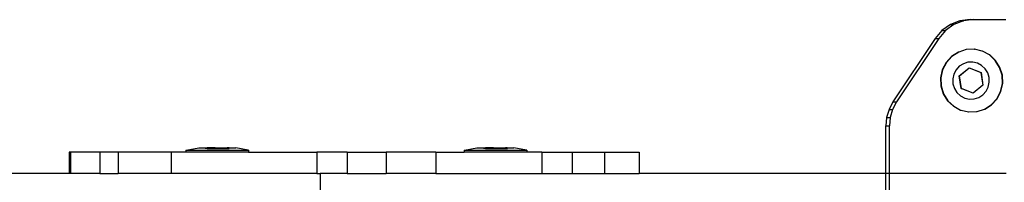
# Model space of a CAD drawing. Units: millimetres. Extents: x -12479 to 363587, y -3372 to 16025.
# Drawn here: x 12516 to 12746, y 8065 to 8103 of the extents above; entities that cross this region are included whole.
import ezdxf

# ---------------------------------------------------------------- set-up
doc = ezdxf.new("R2010")
doc.units = ezdxf.units.MM
doc.layers.add('VP-EQ', color=7, linetype='Continuous', true_color=0x8a3492)

# ---------------------------------------------------------------- blocks, each defined once
blk = doc.blocks.new('2407A')
at = {"layer": 'VP-EQ', "color": 0}
for p, q in [((18542.277, -1481.771), (18542.053, -1481.858)), ((18542.361, -1481.771), (18542.136, -1481.858)), ((18542.516, -1481.741), (18542.277, -1481.771)), ((18542.277, -1481.771), (18542.361, -1481.771)), ((18542.599, -1481.741), (18542.361, -1481.771)), ((18542.516, -1481.741), (18542.599, -1481.741)), ((18542.599, -1481.741), (18543.35, -1481.741)), ((18541.856, -1481.998), (18541.698, -1482.182)), ((18541.94, -1481.998), (18541.782, -1482.182)), ((18542.053, -1481.858), (18541.856, -1481.998)), ((18541.856, -1481.998), (18541.94, -1481.998)), ((18542.136, -1481.858), (18541.94, -1481.998)), ((18542.053, -1481.858), (18542.136, -1481.858)), ((18541.698, -1482.182), (18540.712, -1483.665)), ((18541.782, -1482.182), (18540.796, -1483.665)), ((18541.698, -1482.182), (18541.782, -1482.182)), ((18542.422, -1482.441), (18542.249, -1482.498)), ((18542.43, -1482.441), (18542.422, -1482.441)), ((18542.611, -1482.434), (18542.43, -1482.441)), ((18542.611, -1482.434), (18542.62, -1482.434)), ((18542.796, -1482.476), (18542.62, -1482.434)), ((18542.804, -1482.476), (18542.796, -1482.476)), ((18542.964, -1482.566), (18542.804, -1482.476)), ((18542.081, -1482.6), (18541.952, -1482.742)), ((18542.089, -1482.6), (18541.961, -1482.742)), ((18542.241, -1482.498), (18542.081, -1482.6)), ((18542.249, -1482.498), (18542.089, -1482.6)), ((18542.249, -1482.498), (18542.241, -1482.498)), ((18543.103, -1482.696), (18542.964, -1482.566)), ((18542.972, -1482.566), (18542.964, -1482.566)), ((18543.111, -1482.696), (18542.972, -1482.566)), ((18543.204, -1482.859), (18543.103, -1482.696)), ((18543.212, -1482.859), (18543.111, -1482.696)), ((18541.864, -1482.912), (18541.822, -1483.099)), ((18541.872, -1482.912), (18541.831, -1483.099)), ((18541.952, -1482.742), (18541.864, -1482.912)), ((18541.961, -1482.742), (18541.872, -1482.912)), ((18542.186, -1482.915), (18542.134, -1483.016)), ((18542.262, -1482.832), (18542.186, -1482.915)), ((18542.26, -1483.059), (18542.491, -1482.87)), ((18542.357, -1482.772), (18542.262, -1482.832)), ((18542.263, -1483.059), (18542.493, -1482.87)), ((18542.464, -1482.738), (18542.357, -1482.772)), ((18542.576, -1482.734), (18542.464, -1482.738)), ((18542.491, -1482.87), (18542.767, -1482.978)), ((18542.491, -1482.87), (18542.493, -1482.87)), ((18542.493, -1482.87), (18542.769, -1482.978)), ((18542.685, -1482.759), (18542.576, -1482.734)), ((18542.784, -1482.812), (18542.685, -1482.759)), ((18542.866, -1482.889), (18542.784, -1482.812)), ((18542.926, -1482.985), (18542.866, -1482.889)), ((18543.26, -1483.042), (18543.204, -1482.859)), ((18543.268, -1483.042), (18543.212, -1482.859)), ((18541.822, -1483.099), (18541.83, -1483.291)), ((18541.831, -1483.099), (18541.838, -1483.291)), ((18542.134, -1483.016), (18542.11, -1483.127)), ((18542.11, -1483.127), (18542.114, -1483.24)), ((18542.306, -1483.355), (18542.26, -1483.059)), ((18542.26, -1483.059), (18542.263, -1483.059)), ((18542.309, -1483.355), (18542.263, -1483.059)), ((18542.767, -1482.978), (18542.812, -1483.274)), ((18542.767, -1482.978), (18542.769, -1482.978)), ((18542.769, -1482.978), (18542.815, -1483.274)), ((18542.959, -1483.093), (18542.926, -1482.985)), ((18542.963, -1483.206), (18542.959, -1483.093)), ((18543.267, -1483.234), (18543.26, -1483.042)), ((18543.276, -1483.234), (18543.268, -1483.042)), ((18541.83, -1483.291), (18541.886, -1483.474)), ((18541.838, -1483.291), (18541.894, -1483.474)), ((18542.114, -1483.24), (18542.147, -1483.348)), ((18542.147, -1483.348), (18542.207, -1483.444)), ((18542.582, -1483.463), (18542.306, -1483.355)), ((18542.306, -1483.355), (18542.309, -1483.355)), ((18542.585, -1483.463), (18542.309, -1483.355)), ((18542.812, -1483.274), (18542.582, -1483.463)), ((18542.815, -1483.274), (18542.585, -1483.463)), ((18542.812, -1483.274), (18542.815, -1483.274)), ((18542.886, -1483.417), (18542.939, -1483.317)), ((18542.939, -1483.317), (18542.963, -1483.206)), ((18543.226, -1483.421), (18543.267, -1483.234)), ((18543.234, -1483.421), (18543.276, -1483.234)), ((18541.886, -1483.474), (18541.987, -1483.637)), ((18541.894, -1483.474), (18541.995, -1483.637)), ((18541.987, -1483.637), (18542.126, -1483.767)), ((18541.995, -1483.637), (18542.134, -1483.767)), ((18542.207, -1483.444), (18542.289, -1483.521)), ((18542.289, -1483.521), (18542.388, -1483.574)), ((18542.388, -1483.574), (18542.497, -1483.599)), ((18542.497, -1483.599), (18542.609, -1483.595)), ((18542.582, -1483.463), (18542.585, -1483.463)), ((18542.609, -1483.595), (18542.716, -1483.561)), ((18542.716, -1483.561), (18542.81, -1483.501)), ((18542.81, -1483.501), (18542.886, -1483.417)), ((18543.009, -1483.732), (18543.137, -1483.591)), ((18543.017, -1483.732), (18543.146, -1483.591)), ((18543.137, -1483.591), (18543.226, -1483.421)), ((18543.146, -1483.591), (18543.234, -1483.421)), ((18540.62, -1483.839), (18540.563, -1484.027)), ((18540.712, -1483.665), (18540.62, -1483.839)), ((18540.62, -1483.839), (18540.703, -1483.839)), ((18540.703, -1483.839), (18540.646, -1484.027)), ((18540.796, -1483.665), (18540.703, -1483.839)), ((18540.712, -1483.665), (18540.796, -1483.665)), ((18542.126, -1483.767), (18542.134, -1483.767)), ((18542.134, -1483.767), (18542.293, -1483.857)), ((18542.293, -1483.857), (18542.302, -1483.857)), ((18542.302, -1483.857), (18542.478, -1483.899)), ((18542.676, -1483.892), (18542.848, -1483.835)), ((18542.848, -1483.835), (18543.009, -1483.732)), ((18542.848, -1483.835), (18542.857, -1483.835)), ((18542.857, -1483.835), (18543.017, -1483.732)), ((18540.563, -1484.027), (18540.544, -1484.224)), ((18540.563, -1484.027), (18540.646, -1484.027)), ((18540.646, -1484.027), (18540.627, -1484.224)), ((18542.478, -1483.899), (18542.487, -1483.899)), ((18542.487, -1483.899), (18542.667, -1483.892)), ((18542.667, -1483.892), (18542.676, -1483.892)), ((18540.544, -1484.224), (18540.627, -1484.224)), ((18540.544, -1485.341), (18540.544, -1484.224)), ((18540.627, -1485.341), (18540.627, -1484.224)), ((18524.19, -1484.791), (18524.197, -1484.791)), ((18524.19, -1484.791), (18524.19, -1484.841)), ((18524.197, -1484.791), (18524.49, -1484.741)), ((18524.197, -1484.791), (18525.648, -1484.791)), ((18524.49, -1484.741), (18524.645, -1484.741)), ((18524.645, -1484.741), (18524.643, -1484.757)), ((18524.689, -1484.757), (18524.643, -1484.757)), ((18524.645, -1484.741), (18524.689, -1484.741)), ((18524.689, -1484.741), (18524.689, -1484.757)), ((18524.876, -1484.741), (18524.689, -1484.741)), ((18524.689, -1484.757), (18524.876, -1484.757)), ((18524.876, -1484.741), (18524.876, -1484.757)), ((18524.876, -1484.741), (18524.969, -1484.741)), ((18524.876, -1484.757), (18524.969, -1484.757)), ((18524.969, -1484.741), (18524.969, -1484.757)), ((18524.969, -1484.741), (18525.156, -1484.741)), ((18524.969, -1484.757), (18525.156, -1484.757)), ((18525.156, -1484.741), (18525.156, -1484.757)), ((18525.2, -1484.741), (18525.156, -1484.741)), ((18525.156, -1484.757), (18525.202, -1484.757)), ((18525.2, -1484.741), (18525.202, -1484.757)), ((18525.2, -1484.741), (18525.355, -1484.741)), ((18525.648, -1484.791), (18525.355, -1484.741)), ((18525.655, -1484.791), (18525.648, -1484.791)), ((18525.655, -1484.791), (18525.655, -1484.841)), ((18530.69, -1484.791), (18530.697, -1484.791)), ((18530.69, -1484.791), (18530.69, -1484.841)), ((18530.697, -1484.791), (18530.99, -1484.741)), ((18530.697, -1484.791), (18532.148, -1484.791)), ((18530.99, -1484.741), (18531.145, -1484.741)), ((18531.145, -1484.741), (18531.143, -1484.757)), ((18531.189, -1484.757), (18531.143, -1484.757)), ((18531.145, -1484.741), (18531.189, -1484.741)), ((18531.189, -1484.741), (18531.189, -1484.757)), ((18531.376, -1484.741), (18531.189, -1484.741)), ((18531.189, -1484.757), (18531.376, -1484.757)), ((18531.376, -1484.741), (18531.376, -1484.757)), ((18531.376, -1484.741), (18531.469, -1484.741)), ((18531.376, -1484.757), (18531.469, -1484.757)), ((18531.469, -1484.741), (18531.469, -1484.757)), ((18531.469, -1484.741), (18531.656, -1484.741)), ((18531.469, -1484.757), (18531.656, -1484.757)), ((18531.656, -1484.741), (18531.656, -1484.757)), ((18531.7, -1484.741), (18531.656, -1484.741)), ((18531.656, -1484.757), (18531.702, -1484.757)), ((18531.7, -1484.741), (18531.702, -1484.757)), ((18531.7, -1484.741), (18531.855, -1484.741)), ((18532.148, -1484.791), (18531.855, -1484.741)), ((18532.155, -1484.791), (18532.148, -1484.791)), ((18532.155, -1484.791), (18532.155, -1484.841)), ((18521.466, -1484.841), (18521.466, -1485.341)), ((18521.498, -1484.841), (18521.466, -1484.841)), ((18521.498, -1484.841), (18521.498, -1485.341)), ((18522.182, -1484.841), (18521.498, -1484.841)), ((18522.182, -1484.841), (18522.182, -1485.341)), ((18522.606, -1484.841), (18522.182, -1484.841)), ((18522.606, -1484.841), (18522.606, -1485.341)), ((18523.843, -1484.841), (18522.606, -1484.841)), ((18523.843, -1484.841), (18523.843, -1485.341)), ((18524.19, -1484.841), (18523.843, -1484.841)), ((18525.655, -1484.841), (18524.19, -1484.841)), ((18525.655, -1484.841), (18527.249, -1484.841)), ((18527.249, -1484.841), (18527.249, -1485.341)), ((18527.957, -1484.841), (18527.249, -1484.841)), ((18527.957, -1484.841), (18527.957, -1485.341)), ((18527.957, -1484.841), (18528.872, -1484.841)), ((18528.872, -1484.841), (18528.872, -1485.341)), ((18530.03, -1484.841), (18528.872, -1484.841)), ((18530.03, -1484.841), (18530.03, -1485.341)), ((18530.03, -1484.841), (18530.69, -1484.841)), ((18532.155, -1484.841), (18530.69, -1484.841)), ((18532.507, -1484.841), (18532.155, -1484.841)), ((18532.507, -1484.841), (18532.507, -1485.341)), ((18532.507, -1484.841), (18533.215, -1484.841)), ((18533.215, -1484.841), (18533.215, -1485.341)), ((18533.215, -1484.841), (18533.97, -1484.841)), ((18533.97, -1484.841), (18533.97, -1485.341)), ((18533.97, -1484.841), (18534.781, -1484.841)), ((18534.781, -1484.841), (18534.781, -1485.341)), ((18521.466, -1485.341), (18483.898, -1485.341)), ((18521.498, -1485.341), (18521.466, -1485.341)), ((18522.182, -1485.341), (18521.498, -1485.341)), ((18522.182, -1485.341), (18522.606, -1485.341)), ((18523.843, -1485.341), (18522.606, -1485.341)), ((18527.249, -1485.341), (18523.843, -1485.341)), ((18527.249, -1485.341), (18527.325, -1485.341)), ((18527.957, -1485.341), (18527.325, -1485.341)), ((18527.325, -1485.341), (18527.326, -1485.745)), ((18527.957, -1485.341), (18528.872, -1485.341)), ((18530.03, -1485.341), (18528.872, -1485.341)), ((18530.03, -1485.341), (18532.507, -1485.341)), ((18532.507, -1485.341), (18533.215, -1485.341)), ((18533.215, -1485.341), (18533.97, -1485.341)), ((18533.97, -1485.341), (18534.781, -1485.341)), ((18540.544, -1485.341), (18534.781, -1485.341)), ((18540.627, -1485.341), (18540.544, -1485.341)), ((18540.544, -1485.741), (18540.544, -1485.341)), ((18540.627, -1485.741), (18540.627, -1485.341)), ((18543.357, -1485.341), (18540.627, -1485.341))]:
    blk.add_line(p, q, dxfattribs=at)
blk = doc.blocks.new('VPL-19-2407B')
at = {"layer": 'VP-EQ', "color": 0, "xscale": 10, "yscale": 10, "zscale": 10}
blk.add_blockref('2407A', (-172686.78, 22920.05), dxfattribs=at)

msp = doc.modelspace()

# ---------------------------------------------------------------- block references
msp.add_blockref('VPL-19-2407B', (0, 0))

doc.saveas('drawing.dxf')
